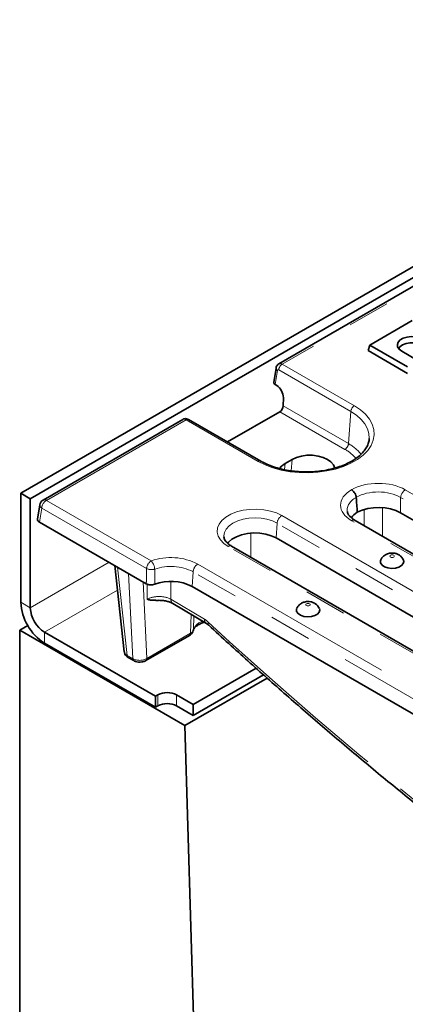
# Model space of a CAD drawing. Units: millimetres. Extents: x 8 to 902, y 1 to 631.
# Drawn here: x 291 to 303, y 169 to 198 of the extents above; entities that cross this region are included whole.
import ezdxf

# ---------------------------------------------------------------- set-up
doc = ezdxf.new("R2010")
doc.units = ezdxf.units.MM
doc.linetypes.add('PHANTOM', pattern=[12.7, 6.35, -1.27, 1.27, -1.27, 1.27, -1.27])

msp = doc.modelspace()

# ---------------------------------------------------------------- linework, layer by layer
at = {"color": 7, "linetype": 'Continuous', "lineweight": 35}
for p, q in [((291.1608, 184.0163), (361.8007, 224.7958)), ((291.4436, 183.853), (362.0836, 224.6326)), ((319.628, 199.8637), (298.8902, 187.892)), ((302.8888, 189.1876), (301.616, 188.4528)), ((301.5662, 188.2895), (301.616, 188.4528)), ((301.5662, 188.2895), (302.7474, 187.6076)), ((301.616, 188.4528), (302.7474, 187.7997)), ((303.0656, 187.9834), (302.5706, 188.2691)), ((298.8048, 187.7641), (298.7401, 187.3372)), ((298.83, 187.2419), (298.7834, 187.2688)), ((299.0242, 186.8773), (299.0173, 186.6337)), ((297.3504, 185.5538), (298.9167, 186.458)), ((296.0107, 186.2297), (291.8251, 183.8134)), ((298.3453, 184.9794), (296.1847, 186.2267)), ((299.2867, 185.0279), (299.0746, 184.9054)), ((291.1608, 184.0163), (291.4436, 183.853)), ((291.1608, 180.7501), (291.1608, 184.0163)), ((291.4436, 180.5868), (291.4436, 183.853)), ((291.7273, 183.6701), (291.6624, 183.2419)), ((310.0467, 178.0804), (301.1742, 183.2023)), ((309.3452, 179.4989), (302.5377, 183.4288)), ((291.7202, 183.1506), (294.919, 181.3039)), ((306.659, 178.1432), (298.8059, 182.6767)), ((307.5294, 176.6271), (297.4743, 182.4318)), ((293.9763, 181.8481), (294.2571, 179.2695)), ((306.3437, 175.4189), (296.2886, 181.2235)), ((295.7185, 180.7098), (296.7195, 180.1156)), ((291.3679, 180.0531), (291.1254, 179.9131)), ((291.1254, 107.6493), (291.1254, 179.9131)), ((291.1254, 179.9131), (296.0751, 177.0557)), ((295.1913, 177.9334), (291.8679, 179.852)), ((294.9053, 179.003), (296.2132, 179.7581)), ((295.1913, 177.6068), (291.8679, 179.5253)), ((294.3747, 179.1003), (294.5434, 179.0029)), ((296.3226, 177.6885), (298.2067, 178.7761)), ((298.5383, 178.4777), (296.0751, 177.0557)), ((296.3226, 177.3619), (298.4278, 178.5771)), ((295.262, 177.9742), (295.1913, 177.9334)), ((295.1913, 177.6068), (295.1913, 177.9334)), ((296.3226, 177.6885), (295.8277, 177.9742)), ((295.262, 177.6476), (295.1913, 177.6068)), ((296.3226, 177.3619), (295.8277, 177.6476)), ((296.3226, 177.3619), (296.3226, 177.6885)), ((296.6337, 158.2626), (296.0751, 177.0557))]:
    msp.add_line(p, q, dxfattribs=at)
at = {"color": 7, "linetype": 'PHANTOM', "lineweight": 18}
for p, q in [((319.7271, 199.8533), (298.9911, 187.8826)), ((298.8474, 187.6913), (298.7834, 187.2688)), ((301.046, 186.4626), (298.8855, 187.7098)), ((298.9911, 187.8826), (301.1517, 186.6354)), ((300.8707, 185.33), (298.9167, 186.458)), ((299.0173, 186.6337), (300.9764, 185.5028)), ((300.9764, 185.5028), (301.046, 186.4626)), ((296.1097, 186.2192), (291.9251, 183.8035)), ((298.2703, 184.972), (296.1097, 186.2192)), ((299.2541, 184.6883), (299.2867, 185.0279)), ((299.057, 184.7225), (299.0746, 184.9054)), ((302.6786, 184.1187), (311.5512, 178.9967)), ((291.9251, 183.8035), (295.0662, 181.9901)), ((311.4103, 178.7663), (302.5377, 183.8883)), ((302.5377, 183.8883), (302.5377, 183.4288)), ((291.7842, 183.5731), (291.7202, 183.1506)), ((294.9253, 181.7597), (291.7842, 183.5731)), ((301.4449, 183.0461), (301.446, 183.5236)), ((301.9923, 183.5758), (301.9956, 182.7282)), ((298.9788, 183.3481), (309.0339, 177.5435)), ((309.9467, 178.0704), (301.0742, 183.1924)), ((298.8379, 183.1177), (298.8059, 182.6767)), ((308.893, 177.3131), (298.8379, 183.1177)), ((298.0534, 182.8223), (298.0537, 182.0973)), ((307.4294, 176.6172), (297.3744, 182.4219)), ((291.4436, 180.5868), (293.8024, 181.9485)), ((294.0562, 181.802), (294.344, 179.1585)), ((296.4615, 181.8949), (306.5166, 176.0903)), ((294.5127, 179.0611), (294.3891, 181.6098)), ((296.3206, 181.6645), (296.2886, 181.2235)), ((306.3757, 175.8599), (296.3206, 181.6645)), ((291.8679, 179.852), (294.0561, 181.1152)), ((294.8253, 181.358), (294.9364, 179.0675)), ((294.9451, 180.8415), (294.9449, 181.2935)), ((295.6564, 181.374), (295.6567, 180.8386)), ((295.6567, 180.8386), (296.6577, 180.2443)), ((291.1608, 180.7501), (291.4436, 180.5868)), ((296.2443, 179.8225), (296.2675, 180.3839)), ((296.3472, 180.3366), (296.33, 179.9246)), ((291.8679, 179.852), (291.8679, 179.5253)), ((294.9364, 179.0675), (296.2443, 179.8225)), ((294.344, 179.1585), (294.5127, 179.0611)), ((295.262, 177.6476), (295.262, 177.9742)), ((295.8277, 177.6476), (295.8277, 177.9742))]:
    msp.add_line(p, q, dxfattribs=at)
at = {"color": 7, "linetype": 'Continuous', "lineweight": 35, "flags": 128}
for points in [[(302.5706, 188.2691), (302.4939, 188.3283), (302.4491, 188.3976), (302.44, 188.4713), (302.4672, 188.5436), (302.5286, 188.6085), (302.6192, 188.6608), (302.7316, 188.6962), (302.8567, 188.7119), (302.9845, 188.7066), (303.1045, 188.6808), (303.207, 188.6365)], [(302.4834, 188.34), (302.5193, 188.3982), (302.5956, 188.4588), (302.7005, 188.5028), (302.8239, 188.526), (302.9537, 188.526), (303.0771, 188.5028), (303.1821, 188.4588)], [(301.5954, 185.6245), (301.5979, 185.6547), (301.5982, 185.66)], [(300.565, 184.7539), (300.5623, 184.7702), (300.525, 184.8647), (300.4521, 184.9521), (300.3474, 185.0279), (300.2161, 185.0884), (300.0648, 185.1304), (299.901, 185.152), (299.7331, 185.152), (299.5694, 185.1304), (299.418, 185.0884), (299.2867, 185.0279)], [(299.0746, 184.9054), (298.9699, 184.8296), (298.9063, 184.7567)], [(298.8059, 182.6767), (298.6613, 182.7443), (298.4955, 182.7931), (298.3158, 182.8209), (298.13, 182.8265), (297.9462, 182.8097), (297.7725, 182.7712), (297.6165, 182.7127), (297.4849, 182.6368), (297.3836, 182.5467), (297.3514, 182.5059)], [(301.9444, 182.0202), (301.9352, 181.9929), (301.94, 181.9265), (301.9818, 181.8645), (302.0563, 181.8137), (302.1553, 181.7797), (302.268, 181.766), (302.3824, 181.7743), (302.4859, 181.8035), (302.5674, 181.8505), (302.618, 181.9103), (302.6322, 181.9763), (302.6206, 182.0201)], [(299.4271, 180.567), (299.4179, 180.5397), (299.4227, 180.4732), (299.4645, 180.4113), (299.539, 180.3605), (299.638, 180.3265), (299.7507, 180.3128), (299.8651, 180.3211), (299.9686, 180.3503), (300.0501, 180.3973), (300.1007, 180.4571), (300.1149, 180.5231), (300.1033, 180.5669)]]:
    msp.add_lwpolyline(points, dxfattribs=at)
at = {"color": 7, "linetype": 'PHANTOM', "lineweight": 18, "flags": 128}
for points in [[(301.1517, 186.6354), (301.3344, 186.5144), (301.487, 186.3801), (301.6064, 186.2352), (301.6905, 186.0822), (301.7378, 185.924), (301.7473, 185.7635), (301.7188, 185.6038), (301.653, 185.4479), (301.551, 185.2985), (301.4147, 185.1586), (301.2467, 185.0307), (301.05, 184.9172), (300.8284, 184.8202), (300.586, 184.7415), (300.3274, 184.6826), (300.0572, 184.6446), (299.7806, 184.6282), (299.5026, 184.6336), (299.2286, 184.6609), (298.9636, 184.7095), (298.7124, 184.7784), (298.4799, 184.8665), (298.2703, 184.972)], [(301.5982, 185.66), (301.5891, 185.8033), (301.5453, 185.9499), (301.4674, 186.0917), (301.3567, 186.2261), (301.2154, 186.3504), (301.046, 186.4626)], [(297.3744, 182.4219), (297.2406, 182.5149), (297.1387, 182.6205), (297.0722, 182.7351), (297.0433, 182.8548), (297.0529, 182.9755), (297.1009, 183.0931), (297.1854, 183.2037), (297.3038, 183.3034), (297.4518, 183.3889), (297.6245, 183.4572), (297.816, 183.506), (298.0198, 183.5337), (298.229, 183.5393), (298.4363, 183.5226), (298.6348, 183.4841), (298.8177, 183.4253), (298.9788, 183.3481)], [(298.8379, 183.1177), (298.6962, 183.1849), (298.5345, 183.2348), (298.359, 183.2655), (298.1766, 183.2759), (297.9941, 183.2655), (297.8187, 183.2348), (297.657, 183.1849), (297.5152, 183.1177), (297.3989, 183.0359), (297.3125, 182.9426), (297.2593, 182.8413), (297.2413, 182.7359), (297.2425, 182.7083)], [(302.235, 182.1586), (302.2205, 182.1461), (302.2154, 182.1312), (302.2205, 182.1164), (302.235, 182.1038), (302.2568, 182.0954), (302.2825, 182.0925), (302.3082, 182.0954), (302.33, 182.1038), (302.3446, 182.1164), (302.3497, 182.1312), (302.3446, 182.1461), (302.33, 182.1586), (302.3082, 182.167), (302.2825, 182.17), (302.2568, 182.167), (302.235, 182.1586)], [(299.7177, 180.7054), (299.7032, 180.6929), (299.6981, 180.678), (299.7032, 180.6632), (299.7177, 180.6506), (299.7395, 180.6422), (299.7652, 180.6392), (299.7909, 180.6422), (299.8127, 180.6506), (299.8273, 180.6632), (299.8324, 180.678), (299.8273, 180.6929), (299.8127, 180.7054), (299.7909, 180.7138), (299.7652, 180.7168), (299.7395, 180.7138), (299.7177, 180.7054)]]:
    msp.add_lwpolyline(points, dxfattribs=at)
at = {"color": 7, "linetype": 'PHANTOM', "lineweight": 18}
for centre, radius, start, end in [((298.8845, 187.7619), 0.0798, 178.44178, 242.28896), ((299.1174, 187.6867), 0.2331, 122.80086, 174.311), ((301.278, 186.4395), 0.2331, 122.80086, 174.311), ((296.1534, 186.1611), 0.0727, 64.41317, 126.89728), ((300.7444, 185.5259), 0.2331, 302.80086, 354.311), ((300.3283, 184.3397), 1.1291, 39.27805, 61.28774), ((300.3902, 184.4311), 1.2216, 37.74413, 61.32245), ((298.3139, 184.9138), 0.0727, 64.58216, 126.88072), ((302.847, 183.8575), 0.3108, 122.80086, 174.311), ((292.0934, 183.5423), 0.3108, 122.80086, 174.311), ((291.8669, 183.726), 0.0969, 53.10272, 115.58683), ((291.8336, 183.6672), 0.1064, 178.43542, 242.28962), ((299.1471, 183.0869), 0.3108, 122.80086, 174.311), ((301.1327, 183.1119), 0.0995, 65.32864, 125.98182), ((297.4328, 182.3414), 0.0995, 65.32864, 125.98182), ((295.2345, 181.7289), 0.3108, 122.80086, 174.311), ((295.6526, 180.3115), 1.7781, 62.93792, 109.25479), ((294.7705, 181.72), 0.4005, 3.29414, 42.41298), ((295.0715, 182.0985), 0.369, 246.65551, 285.53721), ((295.6537, 180.3592), 1.4658, 62.93792, 109.25479), ((296.6298, 181.6337), 0.3108, 122.80086, 174.311), ((295.8039, 180.8301), 0.1475, 176.67985, 234.60172), ((296.8048, 180.2357), 0.1474, 176.65764, 234.61349), ((296.7254, 179.7813), 0.4206, 106.75894, 160.08196), ((296.8552, 180.1181), 0.0867, 155.15772, 219.22777), ((296.1713, 179.818), 0.0731, 305.03294, 3.57447), ((294.4138, 179.1581), 0.0698, 179.64951, 235.89625), ((294.5825, 179.0606), 0.0698, 179.64234, 235.99209), ((294.8634, 179.0629), 0.0731, 304.97395, 3.57932)]:
    msp.add_arc(centre, radius, start, end, dxfattribs=at)
at = {"color": 7, "linetype": 'Continuous', "lineweight": 35}
for centre, radius, start, end in [((291.9251, 183.6402), 0.2, 119.99731, 171.38371), ((295.6543, 179.9824), 1.3938, 62.92812, 110.35329), ((292.696, 180.8199), 1.5368, 182.60548, 237.39452), ((292.3647, 180.6287), 0.9221, 182.60548, 237.39452), ((295.5448, 177.4283), 0.6148, 62.60967, 117.39033), ((295.5448, 177.1017), 0.6148, 62.60967, 117.39033)]:
    msp.add_arc(centre, radius, start, end, dxfattribs=at)
at = {"color": 7, "linetype": 'PHANTOM', "lineweight": 18}
for centre, major_axis, ratio, start_param, end_param in [((298.988, 187.7175), (-0.0966, 0.1751), 0.5898638, 5.5092934, 6.2923734), ((298.8824, 187.6672), (-0.0214, 0.0453), 0.625261, 5.5498208, 7.0333507), ((296.1128, 186.0577), (-0.1032, 0.1713), 0.5646228, 5.4874003, 6.2727172), ((301.8686, 183.6439), (1.15, 0), 0.5816896, 0.7891963, 2.3427667), ((301.8967, 183.6601), (1.1588, 0), 0.5729191, 2.3696223, 3.9231927), ((301.8686, 183.4806), (0.95, 0), 0.6046443, 0.7891963, 2.3407575), ((301.8967, 183.4968), (0.9601, -0.0297), 0.570737, 2.3893112, 3.2335661), ((295.2984, 180.6452), (0.5, -0.0001), 0.5545211, 0.7721112, 2.3556771), ((296.6725, 179.763), (-0.3089, 0.5144), 0.549019, 5.2019198, 5.4883746), ((312.4091, 239.0232), (-46.4457, 77.3353), 0.549019, 2.0603272, 2.2279372), ((294.5564, 179.2915), (0.2998, 0.0162), 0.5912659, 3.1737401, 3.8934598), ((294.7245, 179.1944), (0.3, 0.0073), 0.6122505, 3.9137022, 5.4814568)]:
    msp.add_ellipse(centre, major_axis=major_axis, ratio=ratio, start_param=start_param, end_param=end_param, dxfattribs=at)
at = {"color": 7, "linetype": 'Continuous', "lineweight": 35}
for centre, major_axis, ratio, start_param, end_param in [((298.8907, 187.3298), (0.1511, 0), 0.5729191, 3.0549973, 3.9231927), ((298.8114, 186.9862), (-0.1282, 0.2719), 0.625261, 4.0313844, 5.5498208), ((298.9112, 186.5837), (0.0687, 0.1334), 0.6067559, 3.8978355, 5.3813654), ((301.8686, 183.6824), (-0.7002, 9.2947), 0.0690768, 1.5429356, 1.590473), ((301.8686, 183.0366), (0.95, 0), 0.5816896, 0.7891963, 2.2932201), ((291.8632, 183.2319), (0.2015, 0), 0.5729191, 3.0549973, 3.9231927), ((301.9585, 183.0885), (0.9572, 0), 0.5729191, 2.4191689, 2.7818597)]:
    msp.add_ellipse(centre, major_axis=major_axis, ratio=ratio, start_param=start_param, end_param=end_param, dxfattribs=at)
for points, knots in [([(298.8914, 187.8914), (298.8893, 187.8907), (298.8679, 187.8826), (298.8387, 187.8496), (298.8132, 187.8053), (298.8071, 187.7754), (298.8048, 187.7641)], [0, 0, 0, 0, 0.0413042, 0.4291588, 0.7824128, 1, 1, 1, 1]), ([(296.1847, 186.2267), (296.1636, 186.2361), (296.1245, 186.2536), (296.0621, 186.2531), (296.0284, 186.237), (296.0127, 186.2294)], [0, 0, 0, 0, 0.3845886, 0.7122971, 1, 1, 1, 1]), ([(301.5956, 185.6544), (301.5959, 185.6469), (301.598, 185.5964), (301.5721, 185.5033), (301.515, 185.376), (301.4252, 185.2531), (301.3084, 185.1373), (301.1656, 185.0301), (300.9989, 184.9331), (300.8107, 184.8482), (300.6037, 184.7768), (300.3815, 184.7205), (300.1476, 184.6806), (299.9061, 184.6577), (299.6612, 184.6524), (299.417, 184.6649), (299.1779, 184.6948), (298.948, 184.7417), (298.7313, 184.8043), (298.5351, 184.8802), (298.411, 184.9418), (298.3517, 184.9757), (298.3453, 184.9794)], [0, 0, 0, 0, 0.0103552, 0.069776, 0.1280268, 0.1841653, 0.2388963, 0.2929871, 0.3468882, 0.4007822, 0.4547647, 0.5088677, 0.5630826, 0.617382, 0.6717315, 0.7260937, 0.780421, 0.8346707, 0.8888045, 0.942788, 0.9937715, 1, 1, 1, 1]), ([(301.0664, 184.1232), (301.0679, 184.1223), (301.0742, 184.1186), (301.0962, 184.1037), (301.1318, 184.0705), (301.1703, 184.0148), (301.1984, 183.9525), (301.2043, 183.9128), (301.2072, 183.8929)], [0, 0, 0, 0, 0.0218331, 0.0901359, 0.3176164, 0.5450835, 0.7725416, 1, 1, 1, 1]), ([(301.1742, 183.2023), (301.1556, 183.2136), (301.1018, 183.2464), (301.0316, 183.3048), (300.9754, 183.3735), (300.9467, 183.4299), (300.9432, 183.4604), (300.9418, 183.4727)], [0, 0, 0, 0, 0.1245925, 0.3612456, 0.5973041, 0.8371626, 1, 1, 1, 1]), ([(297.4743, 182.4318), (297.456, 182.443), (297.4028, 182.4754), (297.3336, 182.5332), (297.2782, 182.6013), (297.2494, 182.6592), (297.2461, 182.6912), (297.2447, 182.7054)], [0, 0, 0, 0, 0.1207927, 0.3508142, 0.5806359, 0.8147783, 1, 1, 1, 1]), ([(302.6184, 182.0217), (302.6064, 182.0448), (302.5812, 182.0929), (302.5205, 182.1502), (302.4462, 182.1945), (302.3584, 182.2218), (302.2561, 182.2289), (302.1526, 182.2092), (302.0615, 182.1634), (301.99, 182.1018), (301.9605, 182.0483), (301.9461, 182.0223)], [0, 0, 0, 0, 0.0937044, 0.1958752, 0.2979247, 0.405707, 0.525653, 0.6636532, 0.7802969, 0.8926575, 1, 1, 1, 1]), ([(295.1695, 181.2892), (295.1495, 181.2831), (295.1096, 181.271), (295.0412, 181.2687), (294.9734, 181.2784), (294.9374, 181.2953), (294.919, 181.3039)], [0, 0, 0, 0, 0.246819, 0.4936709, 0.7398264, 1, 1, 1, 1]), ([(295.2003, 180.81), (295.1465, 180.8079), (295.0554, 180.8042), (294.9777, 180.8314), (294.9454, 180.8414), (294.9451, 180.8415)], [0, 0, 0, 0, 0.5887514, 0.9967401, 1, 1, 1, 1]), ([(295.2014, 180.8016), (295.2147, 180.8033), (295.2695, 180.8102), (295.3707, 180.8072), (295.4951, 180.792), (295.6064, 180.7628), (295.6785, 180.7326), (295.7102, 180.7145), (295.7185, 180.7098)], [0, 0, 0, 0, 0.0696536, 0.2863858, 0.5034081, 0.7175133, 0.9266689, 1, 1, 1, 1]), ([(300.1011, 180.5685), (300.0891, 180.5916), (300.0639, 180.6397), (300.0032, 180.697), (299.9289, 180.7413), (299.8411, 180.7686), (299.7388, 180.7757), (299.6353, 180.7559), (299.5442, 180.7102), (299.4727, 180.6486), (299.4432, 180.5951), (299.4288, 180.569)], [0, 0, 0, 0, 0.0937044, 0.1958752, 0.2979247, 0.405707, 0.525653, 0.6636532, 0.7802969, 0.8926575, 1, 1, 1, 1]), ([(296.3281, 179.909), (296.3299, 179.9161), (296.3354, 179.9372), (296.3588, 179.9783), (296.4126, 180.0333), (296.4944, 180.0862), (296.5815, 180.1265), (296.6443, 180.1423), (296.6654, 180.1477)], [0, 0, 0, 0, 0.10255704, 0.30101646, 0.49141787, 0.69457909, 0.89716733, 1, 1, 1, 1]), ([(296.7195, 180.1156), (296.7245, 180.1125), (296.7446, 180.1002), (296.7694, 180.0791), (296.7879, 180.0633)], [0, 0, 0, 0, 0.2497177, 1, 1, 1, 1]), ([(296.7879, 180.0633), (296.9886, 179.8788), (297.5705, 179.3438), (298.5377, 178.4742), (299.6908, 177.4616), (300.8486, 176.4708), (302.0104, 175.5018), (303.1761, 174.555), (304.345, 173.6306), (305.5169, 172.7294), (306.4698, 172.0157), (307.0322, 171.6051), (307.2025, 171.4807)], [0, 0, 0, 0, 0.0587368, 0.1703219, 0.2819105, 0.3935019, 0.5050962, 0.6166936, 0.7282941, 0.8398978, 0.9515049, 1, 1, 1, 1]), ([(296.2123, 179.7593), (296.2225, 179.765), (296.256, 179.7836), (296.2973, 179.831), (296.3266, 179.8819), (296.3272, 179.9117), (296.3273, 179.9162)], [0, 0, 0, 0, 0.171854, 0.5611814, 0.932488, 1, 1, 1, 1]), ([(294.2614, 179.2686), (294.2619, 179.2559), (294.2634, 179.2185), (294.2965, 179.1642), (294.3375, 179.1232), (294.3663, 179.1054), (294.3747, 179.1003)], [0, 0, 0, 0, 0.177096, 0.523696, 0.8625965, 1, 1, 1, 1]), ([(294.5434, 179.0029), (294.5605, 178.9943), (294.6044, 178.9722), (294.6869, 178.9556), (294.7858, 178.9581), (294.8595, 178.9784), (294.8966, 178.9984), (294.9053, 179.003)], [0, 0, 0, 0, 0.1566715, 0.4013786, 0.6533837, 0.9184885, 1, 1, 1, 1])]:
    msp.add_open_spline(points, degree=3, knots=knots, dxfattribs=at)
at = {"color": 7, "linetype": 'PHANTOM', "lineweight": 18}
for points, knots in [([(294.919, 181.3039), (294.919, 181.3065), (294.9203, 181.4052), (294.9223, 181.5572), (294.9245, 181.7064), (294.9253, 181.7597)], [0, 0, 0, 0, 0.0172478, 0.6492201, 1, 1, 1, 1]), ([(295.1704, 181.743), (295.1702, 181.69), (295.1698, 181.5387), (295.1696, 181.3874), (295.1695, 181.2892)], [0, 0, 0, 0, 0.3507892, 1, 1, 1, 1]), ([(296.2443, 179.8225), (296.266, 179.8373), (296.3095, 179.8669), (296.3232, 179.9054), (296.33, 179.9246)], [0, 0, 0, 0, 0.4999989, 1, 1, 1, 1])]:
    msp.add_open_spline(points, degree=3, knots=knots, dxfattribs=at)

doc.saveas('drawing.dxf')
